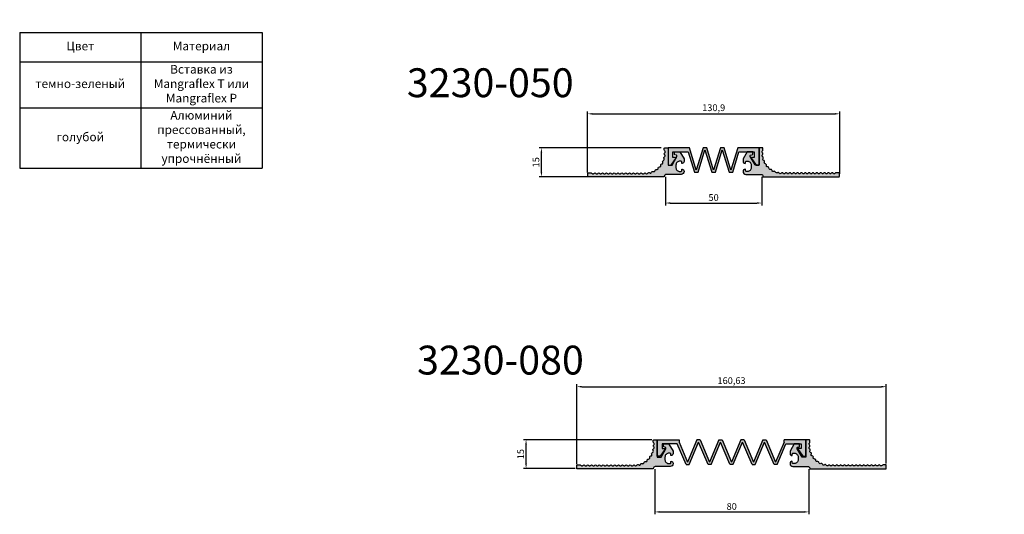
# Model space of a CAD drawing. Units: millimetres. Extents: x 4523 to 6302, y -884 to 494.
# Drawn here: x 4523 to 5034, y 235 to 492 of the extents above; entities that cross this region are included whole.
import ezdxf

# ---------------------------------------------------------------- set-up
doc = ezdxf.new("R2010")
doc.units = ezdxf.units.MM
doc.layers.add('Размеры', color=112, linetype='Continuous', plot=False)
doc.styles.get("Standard").update_dxf_attribs({"font": 'arial.ttf'})
doc.dimstyles.new('ISO-25', dxfattribs={"dimtxt": 3.5, "dimasz": 2.5, "dimexe": 1.25, "dimexo": 0.625, "dimtad": 1, "dimtxsty": 'Standard', "dimcen": 2.5, "dimadec": 0, "dimazin": 0, "dimtfac": 1, "dimtmove": 0, "dimatfit": 3, "dimfxl": 1, "dimarcsym": 0})

# ---------------------------------------------------------------- blocks, each defined once
blk = doc.blocks.new('*D14')
at = {"layer": 'Defpoints', "color": 0, "transparency": 16777216}
for p in [(4793.75, 425.8), (4856.51, 425.8), (4824.26, 410.8)]:
    blk.add_point(p, dxfattribs=at)
at = {"layer": 'Размеры', "color": 0, "linetype": 'ByBlock', "lineweight": -2, "transparency": 16777216}
for p, q in [((4855.89, 425.8), (4792.5, 425.8)), ((4793.75, 413.3), (4793.75, 423.3)), ((4823.63, 410.8), (4792.5, 410.8))]:
    blk.add_line(p, q, dxfattribs=at)
at = {"layer": 'Размеры', "color": 0, "transparency": 16777216}
for points in [[(4793.33, 423.3), (4794.17, 423.3), (4793.75, 425.8)], [(4793.33, 413.3), (4794.17, 413.3), (4793.75, 410.8)]]:
    blk.add_solid(points, dxfattribs=at)
at = {"layer": 'Размеры', "color": 0, "transparency": 16777216, "insert": (4791.34, 418.3), "char_height": 3.5, "attachment_point": 5, "rotation": 90}
blk.add_mtext('15', dxfattribs=at)
blk = doc.blocks.new('A$C05557BE4')
at = {"true_color": 0x3f5b58}
h = blk.add_hatch(color=251, dxfattribs=at)
h.dxf.hatch_style = 1
h.paths.add_polyline_path([(19.1, 11.6), (22.66, 0), (24.54, 0), (28.1, 11.6), (31.66, 0), (33.54, 0), (36.79, 10.6), (44.7, 10.6), (44.7, 7.6), (42.9, 7.6), (45.7, 3.6), (47.2, 3.6), (47.2, 12.6), (36.15, 12.6), (32.6, 1), (29.05, 12.6), (27.15, 12.6), (23.6, 1), (20.05, 12.6), (18.15, 12.6), (14.6, 1), (11.05, 12.6), (0, 12.6), (0, 3.6), (1.5, 3.6), (4.3, 7.6), (2.5, 7.6), (2.5, 10.6), (10.41, 10.6), (13.66, 0), (15.54, 0)])
for p, q in [((0, 12.6), (0, 3.6)), ((11.05, 12.6), (0, 12.6)), ((2.5, 10.6), (10.41, 10.6)), ((2.5, 7.6), (2.5, 10.6)), ((10.41, 10.6), (13.66, 0)), ((14.6, 1), (11.05, 12.6)), ((18.15, 12.6), (14.6, 1)), ((15.54, 0), (19.1, 11.6)), ((20.05, 12.6), (18.15, 12.6)), ((19.1, 11.6), (22.66, 0)), ((23.6, 1), (20.05, 12.6)), ((27.15, 12.6), (23.6, 1)), ((24.54, 0), (28.1, 11.6)), ((29.05, 12.6), (27.15, 12.6)), ((28.1, 11.6), (31.66, 0)), ((32.6, 1), (29.05, 12.6)), ((36.15, 12.6), (32.6, 1)), ((33.54, 0), (36.79, 10.6)), ((47.2, 12.6), (36.15, 12.6)), ((36.79, 10.6), (44.7, 10.6)), ((44.7, 10.6), (44.7, 7.6)), ((47.2, 3.6), (47.2, 12.6)), ((1.5, 3.6), (4.3, 7.6)), ((4.3, 7.6), (2.5, 7.6)), ((44.7, 7.6), (42.9, 7.6)), ((42.9, 7.6), (45.7, 3.6)), ((0, 3.6), (1.5, 3.6)), ((13.66, 0), (15.54, 0)), ((22.66, 0), (24.54, 0)), ((31.66, 0), (33.54, 0)), ((45.7, 3.6), (47.2, 3.6))]:
    blk.add_line(p, q)
blk = doc.blocks.new('*D15')
at = {"layer": 'Defpoints', "color": 0, "transparency": 16777216}
for p in [(4948.66, 443.47), (4817.76, 412.42), (4948.66, 411.7)]:
    blk.add_point(p, dxfattribs=at)
at = {"layer": 'Размеры', "color": 0, "linetype": 'ByBlock', "lineweight": -2, "transparency": 16777216}
for p, q in [((4817.76, 413.04), (4817.76, 444.72)), ((4820.26, 443.47), (4946.16, 443.47)), ((4948.66, 412.33), (4948.66, 444.72))]:
    blk.add_line(p, q, dxfattribs=at)
at = {"layer": 'Размеры', "color": 0, "transparency": 16777216}
for points in [[(4820.26, 443.88), (4820.26, 443.05), (4817.76, 443.47)], [(4946.16, 443.88), (4946.16, 443.05), (4948.66, 443.47)]]:
    blk.add_solid(points, dxfattribs=at)
at = {"layer": 'Размеры', "color": 0, "transparency": 16777216, "insert": (4883.21, 446.19), "char_height": 3.5, "attachment_point": 5}
blk.add_mtext('130,9', dxfattribs=at)
blk = doc.blocks.new('*D16')
at = {"layer": 'Defpoints', "color": 0, "transparency": 16777216}
for p in [(4858.16, 411.3), (4908.16, 411.3), (4908.16, 397.13)]:
    blk.add_point(p, dxfattribs=at)
at = {"layer": 'Размеры', "color": 0, "linetype": 'ByBlock', "lineweight": -2, "transparency": 16777216}
for p, q in [((4858.16, 410.68), (4858.16, 395.88)), ((4908.16, 410.68), (4908.16, 395.88)), ((4860.66, 397.13), (4905.66, 397.13))]:
    blk.add_line(p, q, dxfattribs=at)
at = {"layer": 'Размеры', "color": 0, "transparency": 16777216}
for points in [[(4860.66, 397.55), (4860.66, 396.71), (4858.16, 397.13)], [(4905.66, 397.55), (4905.66, 396.71), (4908.16, 397.13)]]:
    blk.add_solid(points, dxfattribs=at)
at = {"layer": 'Размеры', "color": 0, "transparency": 16777216, "insert": (4883.16, 399.54), "char_height": 3.5, "attachment_point": 5}
blk.add_mtext('50', dxfattribs=at)
blk = doc.blocks.new('A$C3D411FF7')
at = {"true_color": 0x3f5b58}
h = blk.add_hatch(color=251, dxfattribs=at)
h.dxf.hatch_style = 1
h.paths.add_polyline_path([(33.69, 12.68), (32.05, 12.68), (27.16, 1.16), (22.27, 12.68), (20.63, 12.68), (15.74, 1.16), (11.32, 11.57), (11.32, 12.68), (0, 12.68), (0, 4.18), (1.5, 4.18), (4.3, 8.18), (2.5, 8.18), (2.5, 10.68), (10.42, 10.68), (14.96, 0), (16.52, 0), (21.45, 11.6), (26.38, 0), (27.94, 0), (32.87, 11.6), (37.77, 0.08), (39.4, 0.08), (44.29, 11.6), (49.23, 0), (50.78, 0), (55.72, 11.6), (60.65, 0), (62.2, 0), (66.75, 10.68), (74.67, 10.68), (74.67, 8.18), (72.87, 8.18), (75.67, 4.18), (77.17, 4.18), (77.17, 12.68), (65.85, 12.68), (65.85, 11.57), (61.43, 1.16), (56.53, 12.68), (54.9, 12.68), (50, 1.16), (45.11, 12.68), (43.48, 12.68), (38.58, 1.16)])
for p, q in [((0, 4.18), (0, 12.68)), ((0, 12.68), (11.32, 12.68)), ((10.42, 10.68), (2.5, 10.68)), ((2.5, 10.68), (2.5, 8.18)), ((14.96, 0), (10.42, 10.68)), ((11.32, 12.68), (11.32, 11.57)), ((11.32, 11.57), (15.74, 1.16)), ((20.63, 12.68), (15.74, 1.16)), ((16.52, 0), (21.45, 11.6)), ((22.27, 12.68), (20.63, 12.68)), ((26.38, 0), (21.45, 11.6)), ((22.27, 12.68), (27.16, 1.16)), ((32.05, 12.68), (27.16, 1.16)), ((27.94, 0), (32.87, 11.6)), ((32.05, 12.68), (33.69, 12.68)), ((37.77, 0.08), (32.87, 11.6)), ((33.69, 12.68), (38.58, 1.16)), ((43.48, 12.68), (38.58, 1.16)), ((39.4, 0.08), (44.29, 11.6)), ((45.11, 12.68), (43.48, 12.68)), ((49.23, 0), (44.29, 11.6)), ((45.11, 12.68), (50, 1.16)), ((54.9, 12.68), (50, 1.16)), ((50.78, 0), (55.72, 11.6)), ((54.9, 12.68), (56.53, 12.68)), ((60.65, 0), (55.72, 11.6)), ((56.53, 12.68), (61.43, 1.16)), ((65.85, 11.57), (61.43, 1.16)), ((62.2, 0), (66.75, 10.68)), ((77.17, 12.68), (65.85, 12.68)), ((65.85, 11.57), (65.85, 12.68)), ((66.75, 10.68), (74.67, 10.68)), ((74.67, 10.68), (74.67, 8.18)), ((77.17, 4.18), (77.17, 12.68)), ((4.3, 8.18), (1.5, 4.18)), ((2.5, 8.18), (4.3, 8.18)), ((74.67, 8.18), (72.87, 8.18)), ((72.87, 8.18), (75.67, 4.18)), ((1.5, 4.18), (0, 4.18)), ((37.77, 0.08), (39.4, 0.08)), ((75.67, 4.18), (77.17, 4.18)), ((14.96, 0), (16.52, 0)), ((27.94, 0), (26.38, 0)), ((49.23, 0), (50.78, 0)), ((62.2, 0), (60.65, 0))]:
    blk.add_line(p, q)
blk = doc.blocks.new('*D17')
at = {"layer": 'Defpoints', "color": 0, "transparency": 16777216}
for p in [(4972.79, 301.68), (4812.16, 260.85), (4972.79, 261.09)]:
    blk.add_point(p, dxfattribs=at)
at = {"layer": 'Размеры', "color": 0, "linetype": 'ByBlock', "lineweight": -2, "transparency": 16777216}
for p, q in [((4812.16, 261.47), (4812.16, 302.93)), ((4814.66, 301.68), (4970.29, 301.68)), ((4972.79, 261.72), (4972.79, 302.93))]:
    blk.add_line(p, q, dxfattribs=at)
at = {"layer": 'Размеры', "color": 0, "transparency": 16777216}
for points in [[(4814.66, 302.1), (4814.66, 301.26), (4812.16, 301.68)], [(4970.29, 302.1), (4970.29, 301.26), (4972.79, 301.68)]]:
    blk.add_solid(points, dxfattribs=at)
at = {"layer": 'Размеры', "color": 0, "transparency": 16777216, "insert": (4892.48, 304.41), "char_height": 3.5, "attachment_point": 5}
blk.add_mtext('160,63', dxfattribs=at)
blk = doc.blocks.new('*D18')
at = {"layer": 'Defpoints', "color": 0, "transparency": 16777216}
for p in [(4785.78, 274.15), (4851.74, 274.15), (4811.84, 259.15)]:
    blk.add_point(p, dxfattribs=at)
at = {"layer": 'Размеры', "color": 0, "linetype": 'ByBlock', "lineweight": -2, "transparency": 16777216}
for p, q in [((4851.11, 274.15), (4784.53, 274.15)), ((4785.78, 261.65), (4785.78, 271.65)), ((4811.22, 259.15), (4784.53, 259.15))]:
    blk.add_line(p, q, dxfattribs=at)
at = {"layer": 'Размеры', "color": 0, "transparency": 16777216}
for points in [[(4785.36, 271.65), (4786.2, 271.65), (4785.78, 274.15)], [(4785.36, 261.65), (4786.2, 261.65), (4785.78, 259.15)]]:
    blk.add_solid(points, dxfattribs=at)
at = {"layer": 'Размеры', "color": 0, "transparency": 16777216, "insert": (4783.37, 266.65), "char_height": 3.5, "attachment_point": 5, "rotation": 90}
blk.add_mtext('15', dxfattribs=at)
blk = doc.blocks.new('*D19')
at = {"layer": 'Defpoints', "color": 0, "transparency": 16777216}
for p in [(4852.56, 259.48), (4932.56, 259.48), (4932.56, 236.62)]:
    blk.add_point(p, dxfattribs=at)
at = {"layer": 'Размеры', "color": 0, "linetype": 'ByBlock', "lineweight": -2, "transparency": 16777216}
for p, q in [((4852.56, 258.85), (4852.56, 235.37)), ((4932.56, 258.85), (4932.56, 235.37)), ((4855.06, 236.62), (4930.06, 236.62))]:
    blk.add_line(p, q, dxfattribs=at)
at = {"layer": 'Размеры', "color": 0, "transparency": 16777216}
for points in [[(4855.06, 237.04), (4855.06, 236.21), (4852.56, 236.62)], [(4930.06, 237.04), (4930.06, 236.21), (4932.56, 236.62)]]:
    blk.add_solid(points, dxfattribs=at)
at = {"layer": 'Размеры', "color": 0, "transparency": 16777216, "insert": (4892.56, 239.03), "char_height": 3.5, "attachment_point": 5}
blk.add_mtext('80', dxfattribs=at)
blk = doc.blocks.new('*T32')
at = {"color": 0, "linetype": 'ByBlock', "lineweight": -2, "transparency": 16777216}
for p, q in [((0, 0), (125.85, 0)), ((0, 0), (0, -70.51)), ((62.93, 0), (62.93, -70.51)), ((125.85, 0), (125.85, -70.51)), ((0, -15.18), (125.85, -15.18)), ((0, -39.16), (125.85, -39.16)), ((0, -70.51), (125.85, -70.51))]:
    blk.add_line(p, q, dxfattribs=at)
at = {"color": 0, "transparency": 16777216, "char_height": 4.5, "width": 59.9262, "attachment_point": 5}
for s, insert in [('Цвет', (31.46, -7.59)), ('Материал', (94.39, -7.59)), ('Вставка из Mangraflex T или Mangraflex P ', (94.39, -27.17)), ('темно-зеленый', (31.46, -27.17)), ('Алюминий прессованный, термически упрочнённый', (94.39, -54.83)), ('голубой', (31.46, -54.83))]:
    blk.add_mtext(s, dxfattribs=dict(at, insert=insert))

msp = doc.modelspace()

# ---------------------------------------------------------------- hatches: boundary and pattern name
at = {"true_color": 0xa6bbc3}
h = msp.add_hatch(color=9, dxfattribs=at)
h.dxf.hatch_style = 1
edge = h.paths.add_edge_path()
edge.add_arc((4857.725, 425.578), 0.2, 90, 180, ccw=False)
edge.add_line((4857.725, 425.778), (4859.325, 425.778))
edge.add_arc((4859.325, 425.578), 0.2, 0, 90, ccw=False)
edge.add_line((4859.525, 425.578), (4859.525, 416.978))
edge.add_arc((4859.725, 416.978), 0.2, 180, 270)
edge.add_line((4859.725, 416.778), (4861.409, 416.778))
edge.add_arc((4861.409, 416.978), 0.2, 270, 330)
edge.add_line((4861.583, 416.878), (4864.098, 421.235))
edge.add_arc((4863.925, 421.335), 0.2, 330, 360)
edge.add_line((4864.125, 421.335), (4864.125, 421.75))
edge.add_arc((4863.925, 421.75), 0.2, 0, 75)
edge.add_line((4863.977, 421.943), (4862.973, 422.212))
edge.add_arc((4863.025, 422.405), 0.2, 180, 255, ccw=False)
edge.add_line((4862.825, 422.405), (4862.825, 423.578))
edge.add_arc((4863.025, 423.578), 0.2, 90, 180.02897, ccw=False)
edge.add_line((4863.025, 423.778), (4865.509, 423.778))
edge.add_arc((4865.509, 423.578), 0.2, 30, 90, ccw=False)
edge.add_line((4865.683, 423.678), (4867.798, 420.014))
edge.add_arc((4867.625, 419.914), 0.2, 0, 30, ccw=False)
edge.add_line((4867.825, 419.914), (4867.825, 418.679))
edge.add_arc((4866.825, 418.679), 1, -90, 0, ccw=False)
edge.add_arc((4866.825, 417.879), 0.2, 180, 270, ccw=False)
edge.add_line((4866.625, 417.879), (4866.625, 418.379))
edge.add_arc((4866.125, 418.379), 0.5, 360, 450)
edge.add_line((4866.125, 418.879), (4865.625, 418.879))
edge.add_arc((4865.625, 416.879), 2, 90, 180)
edge.add_line((4863.625, 416.879), (4863.625, 415.479))
edge.add_arc((4865.625, 415.479), 2, 180, 270)
edge.add_line((4865.625, 413.479), (4866.125, 413.479))
edge.add_arc((4866.125, 413.979), 0.5, 270, 360)
edge.add_line((4866.625, 413.979), (4866.625, 414.479))
edge.add_arc((4866.825, 414.479), 0.2, 90, 180, ccw=False)
edge.add_arc((4866.825, 413.679), 1, 0, 90, ccw=False)
edge.add_line((4867.825, 413.679), (4867.825, 413.479))
edge.add_arc((4866.325, 413.479), 1.5, 269.96227, 360, ccw=False)
edge.add_line((4866.324, 411.979), (4858.525, 411.979))
edge.add_arc((4858.525, 410.979), 1, 90, 180)
edge.add_line((4857.525, 410.979), (4857.525, 410.778))
edge.add_line((4857.525, 410.778), (4818.025, 410.778))
edge.add_arc((4818.025, 410.978), 0.2, 180, 270, ccw=False)
edge.add_line((4817.825, 410.978), (4817.825, 412.578))
edge.add_arc((4818.025, 412.578), 0.2, 90, 180, ccw=False)
edge.add_line((4818.025, 412.778), (4819.525, 412.778))
edge.add_arc((4819.525, 412.153), 0.625, 36.8699, 90.01084, ccw=False)
edge.add_arc((4820.525, 412.903), 0.625, 216.8699, 323.1301)
edge.add_arc((4821.525, 412.153), 0.625, 36.8699, 143.1301, ccw=False)
edge.add_arc((4822.525, 412.903), 0.625, 216.8699, 323.1301)
edge.add_arc((4823.525, 412.153), 0.625, 36.8699, 143.1301, ccw=False)
edge.add_arc((4824.525, 412.903), 0.625, 216.8699, 323.1301)
edge.add_arc((4825.525, 412.153), 0.625, 36.8699, 143.1301, ccw=False)
edge.add_arc((4826.525, 412.903), 0.625, 216.8699, 323.1301)
edge.add_arc((4827.525, 412.153), 0.625, 36.8699, 143.1301, ccw=False)
edge.add_arc((4828.525, 412.903), 0.625, 216.8699, 323.1301)
edge.add_arc((4829.525, 412.153), 0.625, 36.8699, 143.1301, ccw=False)
edge.add_arc((4830.525, 412.903), 0.625, 216.8699, 323.1301)
edge.add_arc((4831.525, 412.153), 0.625, 36.8699, 143.1301, ccw=False)
edge.add_arc((4832.525, 412.903), 0.625, 216.8699, 323.1301)
edge.add_arc((4833.525, 412.153), 0.625, 36.8699, 143.1301, ccw=False)
edge.add_arc((4834.525, 412.903), 0.625, 216.8699, 323.1301)
edge.add_arc((4835.525, 412.153), 0.625, 36.8699, 143.1301, ccw=False)
edge.add_arc((4836.525, 412.903), 0.625, 216.8699, 323.1301)
edge.add_arc((4837.525, 412.153), 0.625, 36.8699, 143.1301, ccw=False)
edge.add_arc((4838.525, 412.903), 0.625, 216.8699, 323.1301)
edge.add_arc((4839.525, 412.153), 0.625, 36.8699, 143.1301, ccw=False)
edge.add_arc((4840.525, 412.903), 0.625, 216.8699, 323.1301)
edge.add_arc((4841.525, 412.153), 0.625, 36.8699, 143.1301, ccw=False)
edge.add_arc((4842.525, 412.903), 0.625, 216.8699, 323.1301)
edge.add_arc((4843.525, 412.153), 0.625, 36.8699, 143.1301, ccw=False)
edge.add_arc((4844.525, 412.903), 0.625, 216.8699, 323.1301)
edge.add_arc((4845.525, 412.153), 0.625, 36.8699, 143.1301, ccw=False)
edge.add_arc((4846.525, 412.903), 0.625, 216.8699, 323.1301)
edge.add_arc((4847.525, 412.153), 0.625, 39.61659, 143.1301, ccw=False)
edge.add_arc((4848.488, 412.95), 0.625, 219.61659, 331.57501)
edge.add_arc((4849.587, 412.355), 0.625, 50.80819, 151.57501, ccw=False)
edge.add_arc((4850.377, 413.324), 0.625, 230.80819, 342.76661)
edge.add_arc((4851.571, 412.953), 0.625, 61.99979, 162.76661, ccw=False)
edge.add_arc((4852.158, 414.057), 0.625, 241.99979, 353.95821)
edge.add_arc((4853.401, 413.925), 0.625, 73.19139, 173.95821, ccw=False)
edge.add_arc((4853.762, 415.122), 0.625, 253.19139, 365.14982)
edge.add_arc((4855.007, 415.234), 0.625, 84.38299, 185.14982, ccw=False)
edge.add_arc((4855.129, 416.478), 0.625, 264.38299, 376.34142)
edge.add_arc((4856.329, 416.83), 0.625, 95.5746, 196.34142, ccw=False)
edge.add_arc((4856.208, 418.074), 0.625, 275.5746, 387.53302)
edge.add_arc((4857.316, 418.652), 0.625, 106.7662, 207.53302, ccw=False)
edge.add_arc((4856.955, 419.849), 0.625, 286.7662, 398.72462)
edge.add_arc((4857.931, 420.631), 0.625, 117.9578, 218.72462, ccw=False)
edge.add_arc((4857.345, 421.735), 0.625, 297.9578, 409.91622)
edge.add_arc((4858.149, 422.691), 0.625, 126.84966, 229.91622, ccw=False)
edge.add_arc((4857.4, 423.691), 0.625, 306.84966, 413.1301)
edge.add_arc((4858.15, 424.691), 0.625, 180, 233.1301, ccw=False)
edge.add_line((4857.525, 424.691), (4857.525, 425.578))
h = msp.add_hatch(color=9, dxfattribs=at)
h.dxf.hatch_style = 1
edge = h.paths.add_edge_path()
edge.add_arc((4908.58, 425.609), 0.2, 360, 450)
edge.add_line((4908.58, 425.809), (4906.98, 425.809))
edge.add_arc((4906.98, 425.609), 0.2, 90, 180)
edge.add_line((4906.78, 425.609), (4906.78, 417.009))
edge.add_arc((4906.58, 417.009), 0.2, -90, 0, ccw=False)
edge.add_line((4906.58, 416.809), (4904.895, 416.809))
edge.add_arc((4904.895, 417.009), 0.2, 210, 270, ccw=False)
edge.add_line((4904.722, 416.909), (4902.206, 421.266))
edge.add_arc((4902.38, 421.366), 0.2, 180, 210, ccw=False)
edge.add_line((4902.18, 421.366), (4902.18, 421.781))
edge.add_arc((4902.38, 421.781), 0.2, 105, 180, ccw=False)
edge.add_line((4902.328, 421.974), (4903.331, 422.243))
edge.add_arc((4903.28, 422.436), 0.2, 285, 360)
edge.add_line((4903.48, 422.436), (4903.48, 423.609))
edge.add_arc((4903.28, 423.609), 0.2, 359.97103, 450)
edge.add_line((4903.28, 423.809), (4900.795, 423.809))
edge.add_arc((4900.795, 423.609), 0.2, 90, 150)
edge.add_line((4900.622, 423.709), (4898.506, 420.045))
edge.add_arc((4898.68, 419.945), 0.2, 150, 180)
edge.add_line((4898.48, 419.945), (4898.48, 418.71))
edge.add_arc((4899.48, 418.71), 1, 180, 270)
edge.add_arc((4899.48, 417.91), 0.2, 270, 360)
edge.add_line((4899.68, 417.91), (4899.68, 418.41))
edge.add_arc((4900.18, 418.41), 0.5, 90, 180, ccw=False)
edge.add_line((4900.18, 418.91), (4900.68, 418.91))
edge.add_arc((4900.68, 416.91), 2, 0, 90, ccw=False)
edge.add_line((4902.68, 416.91), (4902.68, 415.51))
edge.add_arc((4900.68, 415.51), 2, 270, 360, ccw=False)
edge.add_line((4900.68, 413.51), (4900.18, 413.51))
edge.add_arc((4900.18, 414.01), 0.5, 180, 270, ccw=False)
edge.add_line((4899.68, 414.01), (4899.68, 414.51))
edge.add_arc((4899.48, 414.51), 0.2, 360, 450)
edge.add_arc((4899.48, 413.71), 1, 90, 180)
edge.add_line((4898.48, 413.71), (4898.48, 413.51))
edge.add_arc((4899.98, 413.51), 1.5, 180, 270.03773)
edge.add_line((4899.981, 412.01), (4907.78, 412.01))
edge.add_arc((4907.78, 411.01), 1, 0, 90, ccw=False)
edge.add_line((4908.78, 411.01), (4908.78, 410.809))
edge.add_line((4908.78, 410.809), (4948.28, 410.809))
edge.add_arc((4948.28, 411.009), 0.2, 270, 360)
edge.add_line((4948.48, 411.009), (4948.48, 412.609))
edge.add_arc((4948.28, 412.609), 0.2, 360, 450)
edge.add_line((4948.28, 412.809), (4946.78, 412.809))
edge.add_arc((4946.78, 412.184), 0.625, 89.98916, 143.1301)
edge.add_arc((4945.78, 412.934), 0.625, 216.8699, 323.1301, ccw=False)
edge.add_arc((4944.78, 412.184), 0.625, 36.8699, 143.1301)
edge.add_arc((4943.78, 412.934), 0.625, 216.8699, 323.1301, ccw=False)
edge.add_arc((4942.78, 412.184), 0.625, 36.8699, 143.1301)
edge.add_arc((4941.78, 412.934), 0.625, 216.8699, 323.1301, ccw=False)
edge.add_arc((4940.78, 412.184), 0.625, 36.8699, 143.1301)
edge.add_arc((4939.78, 412.934), 0.625, 216.8699, 323.1301, ccw=False)
edge.add_arc((4938.78, 412.184), 0.625, 36.8699, 143.1301)
edge.add_arc((4937.78, 412.934), 0.625, 216.8699, 323.1301, ccw=False)
edge.add_arc((4936.78, 412.184), 0.625, 36.8699, 143.1301)
edge.add_arc((4935.78, 412.934), 0.625, 216.8699, 323.1301, ccw=False)
edge.add_arc((4934.78, 412.184), 0.625, 36.8699, 143.1301)
edge.add_arc((4933.78, 412.934), 0.625, 216.8699, 323.1301, ccw=False)
edge.add_arc((4932.78, 412.184), 0.625, 36.8699, 143.1301)
edge.add_arc((4931.78, 412.934), 0.625, 216.8699, 323.1301, ccw=False)
edge.add_arc((4930.78, 412.184), 0.625, 36.8699, 143.1301)
edge.add_arc((4929.78, 412.934), 0.625, 216.8699, 323.1301, ccw=False)
edge.add_arc((4928.78, 412.184), 0.625, 36.8699, 143.1301)
edge.add_arc((4927.78, 412.934), 0.625, 216.8699, 323.1301, ccw=False)
edge.add_arc((4926.78, 412.184), 0.625, 36.8699, 143.1301)
edge.add_arc((4925.78, 412.934), 0.625, 216.8699, 323.1301, ccw=False)
edge.add_arc((4924.78, 412.184), 0.625, 36.8699, 143.1301)
edge.add_arc((4923.78, 412.934), 0.625, 216.8699, 323.1301, ccw=False)
edge.add_arc((4922.78, 412.184), 0.625, 36.8699, 143.1301)
edge.add_arc((4921.78, 412.934), 0.625, 216.8699, 323.1301, ccw=False)
edge.add_arc((4920.78, 412.184), 0.625, 36.8699, 143.1301)
edge.add_arc((4919.78, 412.934), 0.625, 216.8699, 323.1301, ccw=False)
edge.add_arc((4918.78, 412.184), 0.625, 36.8699, 140.38341)
edge.add_arc((4917.817, 412.981), 0.625, 208.42499, 320.38341, ccw=False)
edge.add_arc((4916.717, 412.386), 0.625, 28.42499, 129.19181)
edge.add_arc((4915.928, 413.355), 0.625, 197.23339, 309.19181, ccw=False)
edge.add_arc((4914.734, 412.984), 0.625, 17.23339, 118.00021)
edge.add_arc((4914.147, 414.088), 0.625, 186.04179, 298.00021, ccw=False)
edge.add_arc((4912.904, 413.956), 0.625, 6.04179, 106.80861)
edge.add_arc((4912.542, 415.153), 0.625, 174.85018, 286.80861, ccw=False)
edge.add_arc((4911.297, 415.265), 0.625, 354.85018, 455.61701)
edge.add_arc((4911.175, 416.509), 0.625, 163.65858, 275.61701, ccw=False)
edge.add_arc((4909.975, 416.861), 0.625, 343.65858, 444.4254)
edge.add_arc((4910.097, 418.105), 0.625, 152.46698, 264.4254, ccw=False)
edge.add_arc((4908.988, 418.683), 0.625, 332.46698, 433.2338)
edge.add_arc((4909.349, 419.88), 0.625, 141.27538, 253.2338, ccw=False)
edge.add_arc((4908.374, 420.662), 0.625, 321.27538, 422.0422)
edge.add_arc((4908.96, 421.766), 0.625, 130.08378, 242.0422, ccw=False)
edge.add_arc((4908.155, 422.722), 0.625, 310.08378, 413.15034)
edge.add_arc((4908.905, 423.722), 0.625, 126.8699, 233.15034, ccw=False)
edge.add_arc((4908.155, 424.722), 0.625, 306.8699, 360)
edge.add_line((4908.78, 424.722), (4908.78, 425.609))
h = msp.add_hatch(color=9, dxfattribs=at)
h.dxf.hatch_style = 1
edge = h.paths.add_edge_path()
edge.add_arc((4852.023, 273.806), 0.2, 90, 180, ccw=False)
edge.add_line((4852.023, 274.006), (4853.623, 274.006))
edge.add_arc((4853.623, 273.806), 0.2, 0, 90, ccw=False)
edge.add_line((4853.823, 273.806), (4853.823, 265.206))
edge.add_arc((4854.023, 265.206), 0.2, 180, 270)
edge.add_line((4854.023, 265.006), (4855.707, 265.006))
edge.add_arc((4855.707, 265.206), 0.2, 270, 330)
edge.add_line((4855.881, 265.106), (4858.396, 269.463))
edge.add_arc((4858.223, 269.563), 0.2, 330, 360)
edge.add_line((4858.423, 269.563), (4858.423, 269.978))
edge.add_arc((4858.223, 269.978), 0.2, 0, 75)
edge.add_line((4858.275, 270.172), (4857.271, 270.44))
edge.add_arc((4857.323, 270.634), 0.2, 180, 255, ccw=False)
edge.add_line((4857.123, 270.634), (4857.123, 271.806))
edge.add_arc((4857.323, 271.806), 0.2, 90, 180.02897, ccw=False)
edge.add_line((4857.323, 272.006), (4859.807, 272.006))
edge.add_arc((4859.807, 271.806), 0.2, 30, 90, ccw=False)
edge.add_line((4859.981, 271.906), (4862.096, 268.242))
edge.add_arc((4861.923, 268.142), 0.2, 0, 30, ccw=False)
edge.add_line((4862.123, 268.142), (4862.123, 266.908))
edge.add_arc((4861.123, 266.908), 1, -90, 0, ccw=False)
edge.add_arc((4861.123, 266.108), 0.2, 180, 270, ccw=False)
edge.add_line((4860.923, 266.108), (4860.923, 266.608))
edge.add_arc((4860.423, 266.608), 0.5, 360, 450)
edge.add_line((4860.423, 267.108), (4859.923, 267.108))
edge.add_arc((4859.923, 265.108), 2, 90, 180)
edge.add_line((4857.923, 265.108), (4857.923, 263.708))
edge.add_arc((4859.923, 263.708), 2, 180, 270)
edge.add_line((4859.923, 261.708), (4860.423, 261.708))
edge.add_arc((4860.423, 262.208), 0.5, 270, 360)
edge.add_line((4860.923, 262.208), (4860.923, 262.708))
edge.add_arc((4861.123, 262.708), 0.2, 90, 180, ccw=False)
edge.add_arc((4861.123, 261.908), 1, 0, 90, ccw=False)
edge.add_line((4862.123, 261.908), (4862.123, 261.708))
edge.add_arc((4860.623, 261.708), 1.5, 269.96227, 360, ccw=False)
edge.add_line((4860.622, 260.208), (4852.823, 260.208))
edge.add_arc((4852.823, 259.208), 1, 90, 180)
edge.add_line((4851.823, 259.208), (4851.823, 259.006))
edge.add_line((4851.823, 259.006), (4812.323, 259.006))
edge.add_arc((4812.323, 259.206), 0.2, 180, 270, ccw=False)
edge.add_line((4812.123, 259.206), (4812.123, 260.806))
edge.add_arc((4812.323, 260.806), 0.2, 90, 180, ccw=False)
edge.add_line((4812.323, 261.006), (4813.823, 261.006))
edge.add_arc((4813.823, 260.381), 0.625, 36.8699, 90.01084, ccw=False)
edge.add_arc((4814.823, 261.131), 0.625, 216.8699, 323.1301)
edge.add_arc((4815.823, 260.381), 0.625, 36.8699, 143.1301, ccw=False)
edge.add_arc((4816.823, 261.131), 0.625, 216.8699, 323.1301)
edge.add_arc((4817.823, 260.381), 0.625, 36.8699, 143.1301, ccw=False)
edge.add_arc((4818.823, 261.131), 0.625, 216.8699, 323.1301)
edge.add_arc((4819.823, 260.381), 0.625, 36.8699, 143.1301, ccw=False)
edge.add_arc((4820.823, 261.131), 0.625, 216.8699, 323.1301)
edge.add_arc((4821.823, 260.381), 0.625, 36.8699, 143.1301, ccw=False)
edge.add_arc((4822.823, 261.131), 0.625, 216.8699, 323.1301)
edge.add_arc((4823.823, 260.381), 0.625, 36.8699, 143.1301, ccw=False)
edge.add_arc((4824.823, 261.131), 0.625, 216.8699, 323.1301)
edge.add_arc((4825.823, 260.381), 0.625, 36.8699, 143.1301, ccw=False)
edge.add_arc((4826.823, 261.131), 0.625, 216.8699, 323.1301)
edge.add_arc((4827.823, 260.381), 0.625, 36.8699, 143.1301, ccw=False)
edge.add_arc((4828.823, 261.131), 0.625, 216.8699, 323.1301)
edge.add_arc((4829.823, 260.381), 0.625, 36.8699, 143.1301, ccw=False)
edge.add_arc((4830.823, 261.131), 0.625, 216.8699, 323.1301)
edge.add_arc((4831.823, 260.381), 0.625, 36.8699, 143.1301, ccw=False)
edge.add_arc((4832.823, 261.131), 0.625, 216.8699, 323.1301)
edge.add_arc((4833.823, 260.381), 0.625, 36.8699, 143.1301, ccw=False)
edge.add_arc((4834.823, 261.131), 0.625, 216.8699, 323.1301)
edge.add_arc((4835.823, 260.381), 0.625, 36.8699, 143.1301, ccw=False)
edge.add_arc((4836.823, 261.131), 0.625, 216.8699, 323.1301)
edge.add_arc((4837.823, 260.381), 0.625, 36.8699, 143.1301, ccw=False)
edge.add_arc((4838.823, 261.131), 0.625, 216.8699, 323.1301)
edge.add_arc((4839.823, 260.381), 0.625, 36.8699, 143.1301, ccw=False)
edge.add_arc((4840.823, 261.131), 0.625, 216.8699, 323.1301)
edge.add_arc((4841.823, 260.381), 0.625, 39.61659, 143.1301, ccw=False)
edge.add_arc((4842.786, 261.178), 0.625, 219.61659, 331.57501)
edge.add_arc((4843.885, 260.583), 0.625, 50.80819, 151.57501, ccw=False)
edge.add_arc((4844.675, 261.552), 0.625, 230.80819, 342.76661)
edge.add_arc((4845.869, 261.182), 0.625, 61.99979, 162.76661, ccw=False)
edge.add_arc((4846.456, 262.285), 0.625, 241.99979, 353.95821)
edge.add_arc((4847.699, 262.154), 0.625, 73.19139, 173.95821, ccw=False)
edge.add_arc((4848.06, 263.35), 0.625, 253.19139, 365.14982)
edge.add_arc((4849.305, 263.463), 0.625, 84.38299, 185.14982, ccw=False)
edge.add_arc((4849.427, 264.707), 0.625, 264.38299, 376.34142)
edge.add_arc((4850.627, 265.058), 0.625, 95.5746, 196.34142, ccw=False)
edge.add_arc((4850.506, 266.302), 0.625, 275.5746, 387.53302)
edge.add_arc((4851.614, 266.88), 0.625, 106.7662, 207.53302, ccw=False)
edge.add_arc((4851.253, 268.077), 0.625, 286.7662, 398.72462)
edge.add_arc((4852.229, 268.859), 0.625, 117.9578, 218.72462, ccw=False)
edge.add_arc((4851.643, 269.963), 0.625, 297.9578, 409.91622)
edge.add_arc((4852.447, 270.919), 0.625, 126.84966, 229.91622, ccw=False)
edge.add_arc((4851.698, 271.92), 0.625, 306.84966, 413.1301)
edge.add_arc((4852.448, 272.92), 0.625, 180, 233.1301, ccw=False)
edge.add_line((4851.823, 272.92), (4851.823, 273.806))
h = msp.add_hatch(color=9, dxfattribs=at)
h.dxf.hatch_style = 1
edge = h.paths.add_edge_path()
edge.add_arc((4932.942, 273.818), 0.2, 360, 450)
edge.add_line((4932.942, 274.018), (4931.342, 274.018))
edge.add_arc((4931.342, 273.818), 0.2, 90, 180)
edge.add_line((4931.142, 273.818), (4931.142, 265.218))
edge.add_arc((4930.942, 265.218), 0.2, -90, 0, ccw=False)
edge.add_line((4930.942, 265.018), (4929.258, 265.018))
edge.add_arc((4929.258, 265.218), 0.2, 210, 270, ccw=False)
edge.add_line((4929.085, 265.118), (4926.569, 269.475))
edge.add_arc((4926.742, 269.575), 0.2, 180, 210, ccw=False)
edge.add_line((4926.542, 269.575), (4926.542, 269.99))
edge.add_arc((4926.742, 269.99), 0.2, 105, 180, ccw=False)
edge.add_line((4926.691, 270.183), (4927.694, 270.452))
edge.add_arc((4927.642, 270.645), 0.2, 285, 360)
edge.add_line((4927.842, 270.645), (4927.842, 271.818))
edge.add_arc((4927.642, 271.818), 0.2, 359.97103, 450)
edge.add_line((4927.642, 272.018), (4925.158, 272.018))
edge.add_arc((4925.158, 271.818), 0.2, 90, 150)
edge.add_line((4924.985, 271.918), (4922.869, 268.254))
edge.add_arc((4923.042, 268.154), 0.2, 150, 180)
edge.add_line((4922.842, 268.154), (4922.842, 266.919))
edge.add_arc((4923.842, 266.919), 1, 180, 270)
edge.add_arc((4923.842, 266.119), 0.2, 270, 360)
edge.add_line((4924.042, 266.119), (4924.042, 266.619))
edge.add_arc((4924.542, 266.619), 0.5, 90, 180, ccw=False)
edge.add_line((4924.542, 267.119), (4925.042, 267.119))
edge.add_arc((4925.042, 265.119), 2, 0, 90, ccw=False)
edge.add_line((4927.042, 265.119), (4927.042, 263.719))
edge.add_arc((4925.042, 263.719), 2, 270, 360, ccw=False)
edge.add_line((4925.042, 261.719), (4924.542, 261.719))
edge.add_arc((4924.542, 262.219), 0.5, 180, 270, ccw=False)
edge.add_line((4924.042, 262.219), (4924.042, 262.719))
edge.add_arc((4923.842, 262.719), 0.2, 360, 450)
edge.add_arc((4923.842, 261.919), 1, 90, 180)
edge.add_line((4922.842, 261.919), (4922.842, 261.719))
edge.add_arc((4924.342, 261.719), 1.5, 180, 270.03773)
edge.add_line((4924.343, 260.219), (4932.142, 260.219))
edge.add_arc((4932.142, 259.219), 1, 0, 90, ccw=False)
edge.add_line((4933.142, 259.219), (4933.142, 259.018))
edge.add_line((4933.142, 259.018), (4972.642, 259.018))
edge.add_arc((4972.642, 259.218), 0.2, 270, 360)
edge.add_line((4972.842, 259.218), (4972.842, 260.818))
edge.add_arc((4972.642, 260.818), 0.2, 360, 450)
edge.add_line((4972.642, 261.018), (4971.143, 261.018))
edge.add_arc((4971.142, 260.393), 0.625, 89.98916, 143.1301)
edge.add_arc((4970.142, 261.143), 0.625, 216.8699, 323.1301, ccw=False)
edge.add_arc((4969.142, 260.393), 0.625, 36.8699, 143.1301)
edge.add_arc((4968.142, 261.143), 0.625, 216.8699, 323.1301, ccw=False)
edge.add_arc((4967.142, 260.393), 0.625, 36.8699, 143.1301)
edge.add_arc((4966.142, 261.143), 0.625, 216.8699, 323.1301, ccw=False)
edge.add_arc((4965.142, 260.393), 0.625, 36.8699, 143.1301)
edge.add_arc((4964.142, 261.143), 0.625, 216.8699, 323.1301, ccw=False)
edge.add_arc((4963.142, 260.393), 0.625, 36.8699, 143.1301)
edge.add_arc((4962.142, 261.143), 0.625, 216.8699, 323.1301, ccw=False)
edge.add_arc((4961.142, 260.393), 0.625, 36.8699, 143.1301)
edge.add_arc((4960.142, 261.143), 0.625, 216.8699, 323.1301, ccw=False)
edge.add_arc((4959.142, 260.393), 0.625, 36.8699, 143.1301)
edge.add_arc((4958.142, 261.143), 0.625, 216.8699, 323.1301, ccw=False)
edge.add_arc((4957.142, 260.393), 0.625, 36.8699, 143.1301)
edge.add_arc((4956.142, 261.143), 0.625, 216.8699, 323.1301, ccw=False)
edge.add_arc((4955.142, 260.393), 0.625, 36.8699, 143.1301)
edge.add_arc((4954.142, 261.143), 0.625, 216.8699, 323.1301, ccw=False)
edge.add_arc((4953.142, 260.393), 0.625, 36.8699, 143.1301)
edge.add_arc((4952.142, 261.143), 0.625, 216.8699, 323.1301, ccw=False)
edge.add_arc((4951.142, 260.393), 0.625, 36.8699, 143.1301)
edge.add_arc((4950.142, 261.143), 0.625, 216.8699, 323.1301, ccw=False)
edge.add_arc((4949.142, 260.393), 0.625, 36.8699, 143.1301)
edge.add_arc((4948.142, 261.143), 0.625, 216.8699, 323.1301, ccw=False)
edge.add_arc((4947.142, 260.393), 0.625, 36.8699, 143.1301)
edge.add_arc((4946.142, 261.143), 0.625, 216.8699, 323.1301, ccw=False)
edge.add_arc((4945.142, 260.393), 0.625, 36.8699, 143.1301)
edge.add_arc((4944.142, 261.143), 0.625, 216.8699, 323.1301, ccw=False)
edge.add_arc((4943.142, 260.393), 0.625, 36.8699, 140.38341)
edge.add_arc((4942.18, 261.19), 0.625, 208.42499, 320.38341, ccw=False)
edge.add_arc((4941.08, 260.595), 0.625, 28.42499, 129.19181)
edge.add_arc((4940.29, 261.564), 0.625, 197.23339, 309.19181, ccw=False)
edge.add_arc((4939.096, 261.193), 0.625, 17.23339, 118.00021)
edge.add_arc((4938.51, 262.297), 0.625, 186.04179, 298.00021, ccw=False)
edge.add_arc((4937.267, 262.165), 0.625, 6.04179, 106.80861)
edge.add_arc((4936.905, 263.362), 0.625, 174.85018, 286.80861, ccw=False)
edge.add_arc((4935.66, 263.474), 0.625, 354.85018, 455.61701)
edge.add_arc((4935.538, 264.718), 0.625, 163.65858, 275.61701, ccw=False)
edge.add_arc((4934.338, 265.07), 0.625, 343.65858, 444.4254)
edge.add_arc((4934.46, 266.314), 0.625, 152.46698, 264.4254, ccw=False)
edge.add_arc((4933.351, 266.892), 0.625, 332.46698, 433.2338)
edge.add_arc((4933.712, 268.089), 0.625, 141.27538, 253.2338, ccw=False)
edge.add_arc((4932.737, 268.871), 0.625, 321.27538, 422.0422)
edge.add_arc((4933.323, 269.975), 0.625, 130.08378, 242.0422, ccw=False)
edge.add_arc((4932.518, 270.931), 0.625, 310.08378, 413.15034)
edge.add_arc((4933.267, 271.931), 0.625, 126.8699, 233.15034, ccw=False)
edge.add_arc((4932.517, 272.931), 0.625, 306.8699, 360)
edge.add_line((4933.142, 272.931), (4933.142, 273.818))

# ---------------------------------------------------------------- linework, layer by layer
at = {"ltscale": 0.05}
for points in [[(4857.525, 425.578, -0.4142136), (4857.725, 425.778), (4859.325, 425.778, -0.4142136), (4859.525, 425.578), (4859.525, 416.978, 0.4142136), (4859.725, 416.778), (4861.409, 416.778, 0.2679492), (4861.583, 416.878), (4864.098, 421.235, 0.1316525), (4864.125, 421.335), (4864.125, 421.75, 0.3394543), (4863.977, 421.943), (4862.973, 422.212, -0.3394543), (4862.825, 422.405), (4862.825, 423.578, -0.4143616), (4863.025, 423.778), (4865.509, 423.778, -0.2679492), (4865.683, 423.678), (4867.798, 420.014, -0.1316525), (4867.825, 419.914), (4867.825, 418.679, -0.4142136), (4866.825, 417.679, -0.4142136), (4866.625, 417.879), (4866.625, 418.379, 0.4142136), (4866.125, 418.879), (4865.625, 418.879, 0.4142136), (4863.625, 416.879), (4863.625, 415.479, 0.4142136), (4865.625, 413.479), (4866.125, 413.479, 0.4142136), (4866.625, 413.979), (4866.625, 414.479, -0.4142136), (4866.825, 414.679, -0.4142136), (4867.825, 413.679), (4867.825, 413.479, -0.4144064), (4866.324, 411.979), (4858.525, 411.979, 0.4142136), (4857.525, 410.979), (4857.525, 410.778), (4818.025, 410.778, -0.4142136), (4817.825, 410.978), (4817.825, 412.578, -0.4142136), (4818.025, 412.778), (4819.525, 412.778, -0.2361179), (4820.025, 412.528, 0.5), (4821.025, 412.528, -0.5), (4822.025, 412.528, 0.5), (4823.025, 412.528, -0.5), (4824.025, 412.528, 0.5), (4825.025, 412.528, -0.5), (4826.025, 412.528, 0.5), (4827.025, 412.528, -0.5), (4828.025, 412.528, 0.5), (4829.025, 412.528, -0.5), (4830.025, 412.528, 0.5), (4831.025, 412.528, -0.5), (4832.025, 412.528, 0.5), (4833.025, 412.528, -0.5), (4834.025, 412.528, 0.5), (4835.025, 412.528, -0.5), (4836.025, 412.528, 0.5), (4837.025, 412.528, -0.5), (4838.025, 412.528, 0.5), (4839.025, 412.528, -0.5), (4840.025, 412.528, 0.5), (4841.025, 412.528, -0.5), (4842.025, 412.528, 0.5), (4843.025, 412.528, -0.5), (4844.025, 412.528, 0.5), (4845.025, 412.528, -0.5), (4846.025, 412.528, 0.5), (4847.025, 412.528, -0.4851076), (4848.006, 412.551, 0.5314767), (4849.037, 412.652, -0.4703875), (4849.982, 412.839, 0.5314767), (4850.974, 413.138, -0.4703875), (4851.864, 413.505, 0.5314767), (4852.779, 413.991, -0.4703875), (4853.581, 414.524, 0.5314767), (4854.385, 415.178, -0.4703875), (4855.068, 415.856, 0.5314767), (4855.729, 416.654, -0.4703875), (4856.268, 417.452, 0.5314767), (4856.762, 418.363, -0.4703875), (4857.136, 419.25, 0.5314767), (4857.443, 420.24, -0.4703875), (4857.638, 421.183, 0.5314767), (4857.747, 422.213, -0.4827008), (4857.775, 423.191, 0.5001104), (4857.775, 424.191, -0.236068), (4857.525, 424.691)], [(4908.78, 425.609, 0.4142136), (4908.58, 425.809), (4906.98, 425.809, 0.4142136), (4906.78, 425.609), (4906.78, 417.009, -0.4142136), (4906.58, 416.809), (4904.895, 416.809, -0.2679492), (4904.722, 416.909), (4902.206, 421.266, -0.1316525), (4902.18, 421.366), (4902.18, 421.781, -0.3394543), (4902.328, 421.974), (4903.331, 422.243, 0.3394543), (4903.48, 422.436), (4903.48, 423.609, 0.4143616), (4903.28, 423.809), (4900.795, 423.809, 0.2679492), (4900.622, 423.709), (4898.506, 420.045, 0.1316525), (4898.48, 419.945), (4898.48, 418.71, 0.4142136), (4899.48, 417.71, 0.4142136), (4899.68, 417.91), (4899.68, 418.41, -0.4142136), (4900.18, 418.91), (4900.68, 418.91, -0.4142136), (4902.68, 416.91), (4902.68, 415.51, -0.4142136), (4900.68, 413.51), (4900.18, 413.51, -0.4142136), (4899.68, 414.01), (4899.68, 414.51, 0.4142136), (4899.48, 414.71, 0.4142136), (4898.48, 413.71), (4898.48, 413.51, 0.4144064), (4899.981, 412.01), (4907.78, 412.01, -0.4142136), (4908.78, 411.01), (4908.78, 410.809), (4948.28, 410.809, 0.4142136), (4948.48, 411.009), (4948.48, 412.609, 0.4142136), (4948.28, 412.809), (4946.78, 412.809, 0.2361179), (4946.28, 412.559, -0.5), (4945.28, 412.559, 0.5), (4944.28, 412.559, -0.5), (4943.28, 412.559, 0.5), (4942.28, 412.559, -0.5), (4941.28, 412.559, 0.5), (4940.28, 412.559, -0.5), (4939.28, 412.559, 0.5), (4938.28, 412.559, -0.5), (4937.28, 412.559, 0.5), (4936.28, 412.559, -0.5), (4935.28, 412.559, 0.5), (4934.28, 412.559, -0.5), (4933.28, 412.559, 0.5), (4932.28, 412.559, -0.5), (4931.28, 412.559, 0.5), (4930.28, 412.559, -0.5), (4929.28, 412.559, 0.5), (4928.28, 412.559, -0.5), (4927.28, 412.559, 0.5), (4926.28, 412.559, -0.5), (4925.28, 412.559, 0.5), (4924.28, 412.559, -0.5), (4923.28, 412.559, 0.5), (4922.28, 412.559, -0.5), (4921.28, 412.559, 0.5), (4920.28, 412.559, -0.5), (4919.28, 412.559, 0.4851076), (4918.298, 412.582, -0.5314767), (4917.267, 412.683, 0.4703875), (4916.322, 412.87, -0.5314767), (4915.331, 413.169, 0.4703875), (4914.44, 413.536, -0.5314767), (4913.525, 414.022, 0.4703875), (4912.723, 414.555, -0.5314767), (4911.92, 415.209, 0.4703875), (4911.236, 415.887, -0.5314767), (4910.575, 416.685, 0.4703875), (4910.036, 417.483, -0.5314767), (4909.543, 418.394, 0.4703875), (4909.169, 419.281, -0.5314767), (4908.861, 420.271, 0.4703875), (4908.667, 421.214, -0.5314767), (4908.557, 422.244, 0.4827008), (4908.53, 423.222, -0.5001104), (4908.53, 424.222, 0.236068), (4908.78, 424.722)], [(4851.823, 273.806, -0.4142136), (4852.023, 274.006), (4853.623, 274.006, -0.4142136), (4853.823, 273.806), (4853.823, 265.206, 0.4142136), (4854.023, 265.006), (4855.707, 265.006, 0.2679492), (4855.881, 265.106), (4858.396, 269.463, 0.1316525), (4858.423, 269.563), (4858.423, 269.978, 0.3394543), (4858.275, 270.172), (4857.271, 270.44, -0.3394543), (4857.123, 270.634), (4857.123, 271.806, -0.4143616), (4857.323, 272.006), (4859.807, 272.006, -0.2679492), (4859.981, 271.906), (4862.096, 268.242, -0.1316525), (4862.123, 268.142), (4862.123, 266.908, -0.4142136), (4861.123, 265.908, -0.4142136), (4860.923, 266.108), (4860.923, 266.608, 0.4142136), (4860.423, 267.108), (4859.923, 267.108, 0.4142136), (4857.923, 265.108), (4857.923, 263.708, 0.4142136), (4859.923, 261.708), (4860.423, 261.708, 0.4142136), (4860.923, 262.208), (4860.923, 262.708, -0.4142136), (4861.123, 262.908, -0.4142136), (4862.123, 261.908), (4862.123, 261.708, -0.4144064), (4860.622, 260.208), (4852.823, 260.208, 0.4142136), (4851.823, 259.208), (4851.823, 259.006), (4812.323, 259.006, -0.4142136), (4812.123, 259.206), (4812.123, 260.806, -0.4142136), (4812.323, 261.006), (4813.823, 261.006, -0.2361179), (4814.323, 260.756, 0.5), (4815.323, 260.756, -0.5), (4816.323, 260.756, 0.5), (4817.323, 260.756, -0.5), (4818.323, 260.756, 0.5), (4819.323, 260.756, -0.5), (4820.323, 260.756, 0.5), (4821.323, 260.756, -0.5), (4822.323, 260.756, 0.5), (4823.323, 260.756, -0.5), (4824.323, 260.756, 0.5), (4825.323, 260.756, -0.5), (4826.323, 260.756, 0.5), (4827.323, 260.756, -0.5), (4828.323, 260.756, 0.5), (4829.323, 260.756, -0.5), (4830.323, 260.756, 0.5), (4831.323, 260.756, -0.5), (4832.323, 260.756, 0.5), (4833.323, 260.756, -0.5), (4834.323, 260.756, 0.5), (4835.323, 260.756, -0.5), (4836.323, 260.756, 0.5), (4837.323, 260.756, -0.5), (4838.323, 260.756, 0.5), (4839.323, 260.756, -0.5), (4840.323, 260.756, 0.5), (4841.323, 260.756, -0.4851076), (4842.304, 260.78, 0.5314767), (4843.335, 260.881, -0.4703875), (4844.28, 261.068, 0.5314767), (4845.272, 261.367, -0.4703875), (4846.162, 261.733, 0.5314767), (4847.077, 262.22, -0.4703875), (4847.879, 262.752, 0.5314767), (4848.683, 263.406, -0.4703875), (4849.366, 264.085, 0.5314767), (4850.027, 264.882, -0.4703875), (4850.566, 265.68, 0.5314767), (4851.06, 266.591, -0.4703875), (4851.434, 267.479, 0.5314767), (4851.741, 268.468, -0.4703875), (4851.936, 269.411, 0.5314767), (4852.045, 270.441, -0.4827008), (4852.073, 271.42, 0.5001104), (4852.073, 272.42, -0.236068), (4851.823, 272.92)], [(4933.142, 273.818, 0.4142136), (4932.942, 274.018), (4931.342, 274.018, 0.4142136), (4931.142, 273.818), (4931.142, 265.218, -0.4142136), (4930.942, 265.018), (4929.258, 265.018, -0.2679492), (4929.085, 265.118), (4926.569, 269.475, -0.1316525), (4926.542, 269.575), (4926.542, 269.99, -0.3394543), (4926.691, 270.183), (4927.694, 270.452, 0.3394543), (4927.842, 270.645), (4927.842, 271.818, 0.4143616), (4927.642, 272.018), (4925.158, 272.018, 0.2679492), (4924.985, 271.918), (4922.869, 268.254, 0.1316525), (4922.842, 268.154), (4922.842, 266.919, 0.4142136), (4923.842, 265.919, 0.4142136), (4924.042, 266.119), (4924.042, 266.619, -0.4142136), (4924.542, 267.119), (4925.042, 267.119, -0.4142136), (4927.042, 265.119), (4927.042, 263.719, -0.4142136), (4925.042, 261.719), (4924.542, 261.719, -0.4142136), (4924.042, 262.219), (4924.042, 262.719, 0.4142136), (4923.842, 262.919, 0.4142136), (4922.842, 261.919), (4922.842, 261.719, 0.4144064), (4924.343, 260.219), (4932.142, 260.219, -0.4142136), (4933.142, 259.219), (4933.142, 259.018), (4972.642, 259.018, 0.4142136), (4972.842, 259.218), (4972.842, 260.818, 0.4142136), (4972.642, 261.018), (4971.143, 261.018, 0.2361179), (4970.642, 260.768, -0.5), (4969.642, 260.768, 0.5), (4968.642, 260.768, -0.5), (4967.642, 260.768, 0.5), (4966.642, 260.768, -0.5), (4965.642, 260.768, 0.5), (4964.642, 260.768, -0.5), (4963.642, 260.768, 0.5), (4962.642, 260.768, -0.5), (4961.642, 260.768, 0.5), (4960.642, 260.768, -0.5), (4959.642, 260.768, 0.5), (4958.642, 260.768, -0.5), (4957.642, 260.768, 0.5), (4956.642, 260.768, -0.5), (4955.642, 260.768, 0.5), (4954.642, 260.768, -0.5), (4953.642, 260.768, 0.5), (4952.642, 260.768, -0.5), (4951.642, 260.768, 0.5), (4950.642, 260.768, -0.5), (4949.642, 260.768, 0.5), (4948.642, 260.768, -0.5), (4947.642, 260.768, 0.5), (4946.642, 260.768, -0.5), (4945.642, 260.768, 0.5), (4944.642, 260.768, -0.5), (4943.642, 260.768, 0.4851076), (4942.661, 260.791, -0.5314767), (4941.63, 260.892, 0.4703875), (4940.685, 261.079, -0.5314767), (4939.693, 261.378, 0.4703875), (4938.803, 261.745, -0.5314767), (4937.888, 262.231, 0.4703875), (4937.086, 262.764, -0.5314767), (4936.283, 263.418, 0.4703875), (4935.599, 264.096, -0.5314767), (4934.938, 264.894, 0.4703875), (4934.399, 265.692, -0.5314767), (4933.905, 266.603, 0.4703875), (4933.532, 267.49, -0.5314767), (4933.224, 268.48, 0.4703875), (4933.03, 269.423, -0.5314767), (4932.92, 270.453, 0.4827008), (4932.893, 271.431, -0.5001104), (4932.892, 272.431, 0.236068), (4933.142, 272.931)]]:
    msp.add_lwpolyline(points, format="xyb", close=True, dxfattribs=at)

# ---------------------------------------------------------------- block references
for name, p in [('*T32', (4522.827, 485.726)), ('A$C05557BE4', (4859.556, 413.204)), ('A$C3D411FF7', (4853.9, 261.334))]:
    msp.add_blockref(name, p)

# ---------------------------------------------------------------- texts
at = {"color": 0, "char_height": 15, "attachment_point": 1}
for s, insert in [('\\pi79.18397;{\\fGOST type B|b0|i1|c0|p34;MANGRA \\fGOST type B|b0|i1|c204|p34;3230-050}', (4723.873, 492.135)), ('\\pi78.25045;{\\fGOST type B|b0|i1|c0|p34;MANGRA \\fGOST type B|b0|i1|c204|p34;3230-\\fGOST type B|b0|i1|c0|p34;080}', (4729.175, 348.018))]:
    msp.add_mtext_dynamic_manual_height_columns(s, width=327.49454, gutter_width=12.5, heights=[0], dxfattribs=dict(at, insert=insert))

# ---------------------------------------------------------------- dimensions: what is measured, and where the dimension line sits
at = {"layer": 'Размеры'}
for base, p1, p2, picture, middle in [((4948.662, 443.466), (4817.762, 412.418), (4948.662, 411.7), '*D15', (4883.212, 446.194)), ((4908.156, 397.132), (4858.156, 411.304), (4908.156, 411.304), '*D16', (4883.156, 399.544)), ((4972.79, 301.679), (4812.163, 260.845), (4972.79, 261.092), '*D17', (4892.476, 304.407)), ((4932.556, 236.623), (4852.556, 259.478), (4932.556, 259.478), '*D19', (4892.556, 239.035))]:
    dim = msp.add_linear_dim(base=base, p1=p1, p2=p2, dimstyle='ISO-25', override={"dimfxl": 2.5, "dimarcsym": 1}, dxfattribs=at)
    dim.commit()
    dim.dimension.update_dxf_attribs({"geometry": picture, "text_midpoint": middle})
for base, p1, p2, picture, middle in [((4793.751, 425.804), (4824.256, 410.804), (4856.513, 425.804), '*D14', (4791.339, 418.304)), ((4785.779, 274.152), (4811.843, 259.152), (4851.738, 274.152), '*D18', (4783.367, 266.652))]:
    dim = msp.add_linear_dim(base=base, p1=p1, p2=p2, angle=90, dimstyle='ISO-25', override={"dimfxl": 2.5, "dimarcsym": 1}, dxfattribs=at)
    dim.commit()
    dim.dimension.update_dxf_attribs({"geometry": picture, "text_midpoint": middle})

doc.saveas('drawing.dxf')
